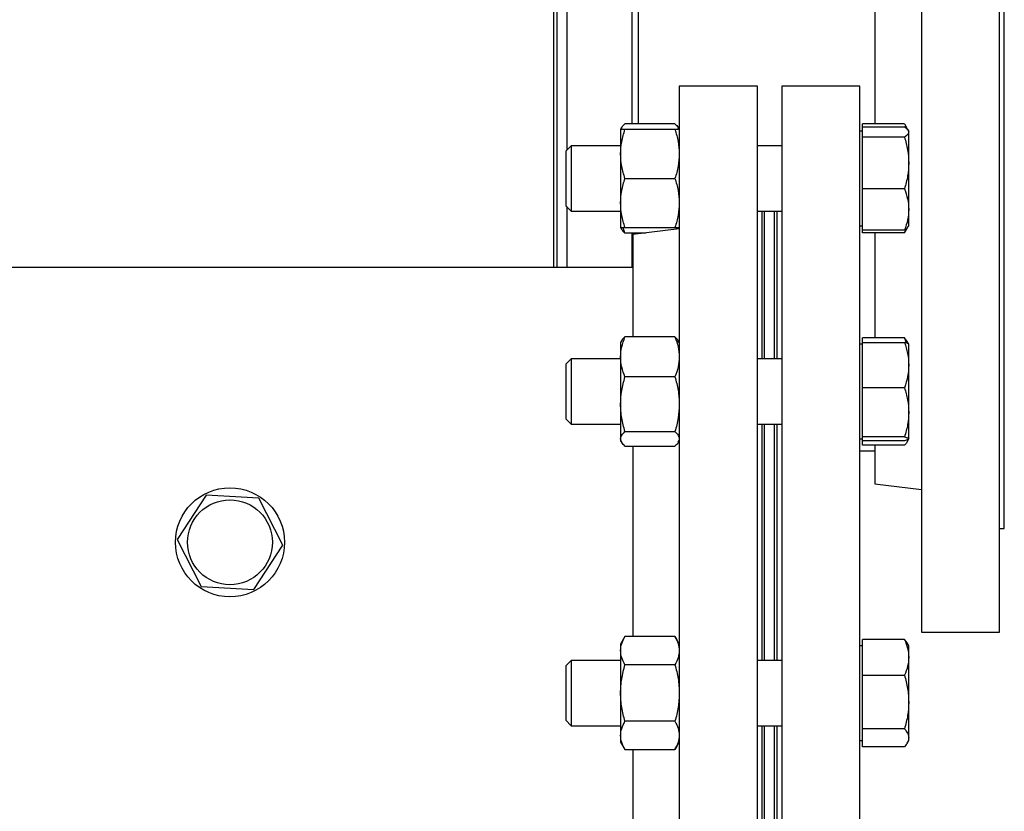
# Model space of a CAD drawing. Extents: x 0.5 to 33.5, y 0.5 to 21.5.
# Drawn here: x 18.1 to 18.8, y 18.4 to 19 of the extents above; entities that cross this region are included whole.
import ezdxf

# ---------------------------------------------------------------- set-up
doc = ezdxf.new("R2010")
doc.units = 0
doc.header["$MEASUREMENT"] = 0
doc.layers.get('0').update_dxf_attribs({"linetype": 'CONTINUOUS'})

msp = doc.modelspace()

# ---------------------------------------------------------------- linework, layer by layer
at = {"color": 7, "linetype": 'Continuous'}
for p, q in [((18.56611, 18.8883), (18.56611, 19.57803)), ((18.57103, 18.8883), (18.57103, 19.57803)), ((18.78412, 19.19253), (18.78412, 18.50503)), ((18.84293, 18.50503), (18.84293, 19.19253)), ((18.84662, 18.58315), (18.84662, 19.1144)), ((18.50705, 19.09849), (18.50705, 18.77992)), ((18.50951, 19.09849), (18.50951, 18.77992)), ((18.74918, 19.08071), (18.74918, 18.88823)), ((18.5169, 19.05714), (18.5169, 18.86834)), ((18.66057, 18.91661), (18.60176, 18.91661)), ((18.60176, 18.91661), (18.60176, 18.22911)), ((18.66057, 18.22911), (18.66057, 18.91661)), ((18.7377, 18.91661), (18.67889, 18.91661)), ((18.67889, 18.91661), (18.67889, 18.22911)), ((18.7377, 18.22911), (18.7377, 18.91661)), ((18.59847, 18.8883), (18.56077, 18.8883)), ((18.55824, 18.88537), (18.55747, 18.88405)), ((18.55747, 18.88405), (18.55747, 18.86559)), ((18.59847, 18.88405), (18.56077, 18.88405)), ((18.60176, 18.88405), (18.60099, 18.88538)), ((18.73967, 18.88281), (18.7377, 18.88281)), ((18.73967, 18.88609), (18.73967, 18.88823)), ((18.77142, 18.88823), (18.73967, 18.88823)), ((18.73967, 18.88216), (18.73967, 18.88609)), ((18.73967, 18.88609), (18.77142, 18.88609)), ((18.73967, 18.87823), (18.73967, 18.88216)), ((18.77142, 18.88823), (18.77341, 18.88443)), ((18.774, 18.88387), (18.77226, 18.88689)), ((18.77461, 18.88281), (18.77423, 18.88348)), ((18.77461, 18.88216), (18.77461, 18.88281)), ((18.77461, 18.85876), (18.77461, 18.88216)), ((18.73967, 18.85876), (18.73967, 18.87823)), ((18.77142, 18.87823), (18.73967, 18.87823)), ((18.5203, 18.87174), (18.51624, 18.86769)), ((18.51624, 18.86769), (18.51624, 18.82658)), ((18.55747, 18.87174), (18.5203, 18.87174)), ((18.5203, 18.87174), (18.5203, 18.87129)), ((18.5203, 18.87129), (18.5203, 18.82253)), ((18.67889, 18.87174), (18.66057, 18.87174)), ((18.55747, 18.86559), (18.55747, 18.82868)), ((18.73967, 18.83928), (18.73967, 18.85876)), ((18.77461, 18.82373), (18.77461, 18.85876)), ((18.56077, 18.84714), (18.59847, 18.84714)), ((18.77142, 18.83928), (18.73967, 18.83928)), ((18.73967, 18.82373), (18.73967, 18.83928)), ((18.51624, 18.82658), (18.5203, 18.82253)), ((18.5169, 18.82593), (18.5169, 18.77992)), ((18.5203, 18.82253), (18.55747, 18.82253)), ((18.55747, 18.82868), (18.55747, 18.81023)), ((18.66057, 18.82253), (18.67889, 18.82253)), ((18.66426, 18.71107), (18.66426, 18.82253)), ((18.66604, 18.71107), (18.66604, 18.82253)), ((18.67342, 18.71107), (18.67342, 18.82253)), ((18.6752, 18.82253), (18.6752, 18.71107)), ((18.73967, 18.80818), (18.73967, 18.82373)), ((18.77461, 18.81146), (18.77461, 18.82373)), ((18.55747, 18.81023), (18.55824, 18.8089)), ((18.56077, 18.80597), (18.55939, 18.81023)), ((18.56077, 18.81023), (18.59847, 18.81023)), ((18.60176, 18.80908), (18.56682, 18.80479)), ((18.59984, 18.81023), (18.59937, 18.80879)), ((18.60105, 18.80899), (18.60176, 18.81023)), ((18.7377, 18.81146), (18.73967, 18.81146)), ((18.77142, 18.80818), (18.73967, 18.80818)), ((18.73967, 18.80604), (18.73967, 18.80818)), ((18.77275, 18.80928), (18.77142, 18.80604)), ((18.77142, 18.80604), (18.77216, 18.80744)), ((18.77226, 18.80738), (18.77423, 18.81079)), ((18.77423, 18.81079), (18.77461, 18.81146)), ((18.57643, 18.80597), (18.56077, 18.80597)), ((18.56611, 18.77992), (18.56611, 18.80597)), ((18.56682, 18.80479), (18.56682, 18.72764)), ((18.57103, 18.80531), (18.57103, 18.80597)), ((18.77142, 18.80604), (18.73967, 18.80604)), ((18.74918, 18.80604), (18.74918, 18.72691)), ((18.56682, 18.77992), (17.90437, 18.77992)), ((18.59847, 18.72764), (18.56077, 18.72764)), ((18.73967, 18.7235), (18.73967, 18.72691)), ((18.77142, 18.72691), (18.73967, 18.72691)), ((18.77142, 18.72691), (18.77276, 18.72309)), ((18.77332, 18.7242), (18.77142, 18.72691)), ((18.55824, 18.72471), (18.55747, 18.72338)), ((18.55747, 18.72338), (18.55747, 18.71257)), ((18.60176, 18.72338), (18.601, 18.7247)), ((18.73967, 18.72215), (18.7377, 18.72215)), ((18.73967, 18.70643), (18.73967, 18.7235)), ((18.73967, 18.7235), (18.77142, 18.7235)), ((18.77461, 18.72215), (18.7734, 18.72425)), ((18.77461, 18.70643), (18.77461, 18.72208)), ((18.5203, 18.71107), (18.51624, 18.70702)), ((18.55747, 18.71107), (18.5203, 18.71107)), ((18.5203, 18.71107), (18.5203, 18.70023)), ((18.55747, 18.71257), (18.55747, 18.67692)), ((18.67889, 18.71107), (18.66057, 18.71107)), ((18.51624, 18.70702), (18.51624, 18.66592)), ((18.73967, 18.68935), (18.73967, 18.70643)), ((18.77461, 18.67083), (18.77461, 18.70643)), ((18.5203, 18.70023), (18.5203, 18.66186)), ((18.59847, 18.6975), (18.56077, 18.6975)), ((18.73967, 18.67083), (18.73967, 18.68935)), ((18.77142, 18.68935), (18.73967, 18.68935)), ((18.55747, 18.67692), (18.55747, 18.65082)), ((18.51624, 18.66592), (18.5203, 18.66186)), ((18.73967, 18.65232), (18.73967, 18.67083)), ((18.77461, 18.65088), (18.77461, 18.67083)), ((18.5203, 18.66186), (18.55747, 18.66186)), ((18.66057, 18.66186), (18.67889, 18.66186)), ((18.66426, 18.48386), (18.66426, 18.66186)), ((18.66604, 18.48386), (18.66604, 18.66186)), ((18.67342, 18.48386), (18.67342, 18.66186)), ((18.6752, 18.66186), (18.6752, 18.48386)), ((18.56077, 18.65633), (18.59847, 18.65633)), ((18.77142, 18.65232), (18.73967, 18.65232)), ((18.73967, 18.65088), (18.73967, 18.65232)), ((18.55747, 18.65082), (18.55747, 18.64956)), ((18.55747, 18.64956), (18.55824, 18.64822)), ((18.56077, 18.6453), (18.59847, 18.6453)), ((18.56682, 18.6453), (18.56682, 18.50187)), ((18.601, 18.64823), (18.60176, 18.64956)), ((18.7377, 18.65079), (18.73967, 18.65079)), ((18.73967, 18.64943), (18.73967, 18.65088)), ((18.77142, 18.64943), (18.73967, 18.64943)), ((18.73967, 18.64602), (18.73967, 18.64943)), ((18.77142, 18.64602), (18.73967, 18.64602)), ((18.74918, 18.64602), (18.74918, 18.61685)), ((18.7734, 18.64869), (18.77461, 18.65079)), ((18.7377, 18.64172), (18.74918, 18.64172)), ((18.74918, 18.61685), (18.78412, 18.61256)), ((18.24522, 18.60835), (18.22346, 18.57505)), ((18.28494, 18.60616), (18.24522, 18.60835)), ((18.3029, 18.57067), (18.28494, 18.60616)), ((18.84293, 18.58315), (18.84662, 18.58315)), ((18.22346, 18.57505), (18.24142, 18.53956)), ((18.28114, 18.53737), (18.3029, 18.57067)), ((18.24142, 18.53956), (18.28114, 18.53737)), ((18.78412, 18.50503), (18.84293, 18.50503)), ((18.56077, 18.50187), (18.55747, 18.49616)), ((18.55747, 18.49616), (18.55747, 18.49121)), ((18.59847, 18.50187), (18.56077, 18.50187)), ((18.60176, 18.49616), (18.59847, 18.50187)), ((18.73967, 18.48618), (18.73967, 18.49969)), ((18.77142, 18.49969), (18.73967, 18.49969)), ((18.77332, 18.49699), (18.77142, 18.49969)), ((18.77461, 18.49493), (18.7734, 18.49703)), ((18.55747, 18.49121), (18.55747, 18.45925)), ((18.73967, 18.49493), (18.7377, 18.49493)), ((18.77461, 18.48618), (18.77461, 18.49493)), ((18.5203, 18.48386), (18.51624, 18.4798)), ((18.55747, 18.48386), (18.5203, 18.48386)), ((18.5203, 18.48386), (18.5203, 18.45456)), ((18.59847, 18.48056), (18.56077, 18.48056)), ((18.67889, 18.48386), (18.66057, 18.48386)), ((18.73967, 18.47267), (18.73967, 18.48618)), ((18.77461, 18.45245), (18.77461, 18.48618)), ((18.51624, 18.4798), (18.51624, 18.4387)), ((18.73967, 18.47267), (18.77142, 18.47267)), ((18.73967, 18.45245), (18.73967, 18.47267)), ((18.55747, 18.45925), (18.55747, 18.42729)), ((18.5203, 18.45456), (18.5203, 18.43464)), ((18.73967, 18.43223), (18.73967, 18.45245)), ((18.77461, 18.42552), (18.77461, 18.45245)), ((18.51624, 18.4387), (18.5203, 18.43464)), ((18.59847, 18.43794), (18.56077, 18.43794)), ((18.5203, 18.43464), (18.55747, 18.43464)), ((18.66057, 18.43464), (18.67889, 18.43464)), ((18.66426, 18.32319), (18.66426, 18.43464)), ((18.66604, 18.32319), (18.66604, 18.43464)), ((18.67342, 18.32319), (18.67342, 18.43464)), ((18.6752, 18.43464), (18.6752, 18.32319)), ((18.77142, 18.43223), (18.73967, 18.43223)), ((18.73967, 18.42552), (18.73967, 18.43223)), ((18.55747, 18.42729), (18.55747, 18.42234)), ((18.55747, 18.42234), (18.56077, 18.41663)), ((18.59847, 18.41663), (18.60176, 18.42234)), ((18.7377, 18.42357), (18.73967, 18.42357)), ((18.73967, 18.41881), (18.73967, 18.42552)), ((18.7734, 18.42147), (18.77461, 18.42357)), ((18.77461, 18.42357), (18.77461, 18.42552)), ((18.56077, 18.41663), (18.59847, 18.41663)), ((18.56682, 18.41663), (18.56682, 18.34093)), ((18.77142, 18.41881), (18.73967, 18.41881))]:
    msp.add_line(p, q, dxfattribs=at)
for radius in [0.04109, 0.03199]:
    msp.add_circle((18.26318, 18.57286), radius, dxfattribs=at)
for points, knots in [([(18.55787, 18.88405), (18.55798, 18.88455), (18.5583, 18.88599), (18.55979, 18.88739), (18.56077, 18.8883)], [0, 0, 0, 0, 0.347317, 1, 1, 1, 1]), ([(18.59847, 18.8883), (18.59949, 18.88741), (18.60061, 18.88644), (18.60091, 18.88543), (18.60094, 18.88535)], [0, 0, 0, 0, 0.916242, 1, 1, 1, 1]), ([(18.55747, 18.86559), (18.55764, 18.86868), (18.55797, 18.87494), (18.55983, 18.88099), (18.56077, 18.88405)], [0, 0, 0, 0, 0.494511, 1, 1, 1, 1]), ([(18.56077, 18.88405), (18.55985, 18.88405), (18.55799, 18.88405), (18.55765, 18.88405), (18.55747, 18.88405)], [0, 0, 0, 0, 0.495454, 1, 1, 1, 1]), ([(18.59847, 18.88405), (18.59939, 18.88105), (18.60125, 18.875), (18.60159, 18.86875), (18.60176, 18.86559)], [0, 0, 0, 0, 0.495458, 1, 1, 1, 1]), ([(18.60176, 18.88405), (18.6016, 18.88405), (18.60126, 18.88405), (18.59941, 18.88405), (18.59847, 18.88405)], [0, 0, 0, 0, 0.494512, 1, 1, 1, 1]), ([(18.77142, 18.88609), (18.77231, 18.88545), (18.77411, 18.88416), (18.77444, 18.88283), (18.77461, 18.88216)], [0, 0, 0, 0, 0.495455, 1, 1, 1, 1]), ([(18.77461, 18.88216), (18.77445, 18.8815), (18.77413, 18.88017), (18.77233, 18.87889), (18.77142, 18.87823)], [0, 0, 0, 0, 0.494501, 1, 1, 1, 1]), ([(18.77142, 18.87823), (18.77231, 18.87507), (18.77411, 18.86869), (18.77444, 18.86209), (18.77461, 18.85876)], [0, 0, 0, 0, 0.495461, 1, 1, 1, 1]), ([(18.56077, 18.84714), (18.55985, 18.85013), (18.55799, 18.85618), (18.55765, 18.86244), (18.55747, 18.86559)], [0, 0, 0, 0, 0.495461, 1, 1, 1, 1]), ([(18.60176, 18.86559), (18.6016, 18.8625), (18.60126, 18.85624), (18.59941, 18.85019), (18.59847, 18.84714)], [0, 0, 0, 0, 0.494507, 1, 1, 1, 1]), ([(18.77461, 18.85876), (18.77445, 18.8555), (18.77413, 18.8489), (18.77233, 18.84251), (18.77142, 18.83928)], [0, 0, 0, 0, 0.49451, 1, 1, 1, 1]), ([(18.55747, 18.82868), (18.55764, 18.83177), (18.55797, 18.83803), (18.55983, 18.84408), (18.56077, 18.84714)], [0, 0, 0, 0, 0.494507, 1, 1, 1, 1]), ([(18.59847, 18.84714), (18.59939, 18.84414), (18.60125, 18.83809), (18.60159, 18.83184), (18.60176, 18.82868)], [0, 0, 0, 0, 0.495459, 1, 1, 1, 1]), ([(18.77142, 18.83928), (18.77231, 18.83676), (18.77411, 18.83166), (18.77444, 18.82639), (18.77461, 18.82373)], [0, 0, 0, 0, 0.495456, 1, 1, 1, 1]), ([(18.56077, 18.81023), (18.55985, 18.81322), (18.55799, 18.81927), (18.55765, 18.82553), (18.55747, 18.82868)], [0, 0, 0, 0, 0.495456, 1, 1, 1, 1]), ([(18.60176, 18.82868), (18.6016, 18.82559), (18.60126, 18.81934), (18.59941, 18.81328), (18.59847, 18.81023)], [0, 0, 0, 0, 0.494512, 1, 1, 1, 1]), ([(18.77461, 18.82373), (18.77445, 18.82113), (18.77413, 18.81586), (18.77233, 18.81076), (18.77142, 18.80818)], [0, 0, 0, 0, 0.494506, 1, 1, 1, 1]), ([(18.55747, 18.81023), (18.55764, 18.81023), (18.55797, 18.81023), (18.55983, 18.81023), (18.56077, 18.81023)], [0, 0, 0, 0, 0.494511, 1, 1, 1, 1]), ([(18.55828, 18.80892), (18.5583, 18.80886), (18.5586, 18.80785), (18.55972, 18.80688), (18.56077, 18.80597)], [0, 0, 0, 0, 0.065383, 1, 1, 1, 1]), ([(18.59847, 18.81023), (18.59939, 18.81023), (18.60125, 18.81023), (18.60159, 18.81023), (18.60176, 18.81023)], [0, 0, 0, 0, 0.495453, 1, 1, 1, 1]), ([(18.77142, 18.80818), (18.77237, 18.80882), (18.77366, 18.80968), (18.77396, 18.81057), (18.77404, 18.8108)], [0, 0, 0, 0, 0.7398467, 1, 1, 1, 1]), ([(18.55747, 18.71257), (18.55764, 18.71509), (18.55797, 18.7202), (18.55983, 18.72514), (18.56077, 18.72764)], [0, 0, 0, 0, 0.494511, 1, 1, 1, 1]), ([(18.56077, 18.72764), (18.55974, 18.72674), (18.55862, 18.72577), (18.55832, 18.72476), (18.5583, 18.72468)], [0, 0, 0, 0, 0.916245, 1, 1, 1, 1]), ([(18.59847, 18.72764), (18.59939, 18.72519), (18.60125, 18.72025), (18.60159, 18.71514), (18.60176, 18.71257)], [0, 0, 0, 0, 0.495462, 1, 1, 1, 1]), ([(18.60096, 18.72468), (18.60094, 18.72475), (18.60064, 18.72575), (18.59952, 18.72673), (18.59847, 18.72764)], [0, 0, 0, 0, 0.065383, 1, 1, 1, 1]), ([(18.77142, 18.7235), (18.77231, 18.72073), (18.77411, 18.71513), (18.77444, 18.70935), (18.77461, 18.70643)], [0, 0, 0, 0, 0.495461, 1, 1, 1, 1]), ([(18.77461, 18.72206), (18.77445, 18.7223), (18.77413, 18.72279), (18.77233, 18.72326), (18.77142, 18.7235)], [0, 0, 0, 0, 0.494507, 1, 1, 1, 1]), ([(18.56077, 18.6975), (18.55985, 18.69995), (18.55799, 18.70489), (18.55765, 18.70999), (18.55747, 18.71257)], [0, 0, 0, 0, 0.4954562, 1, 1, 1, 1]), ([(18.60176, 18.71257), (18.6016, 18.71004), (18.60126, 18.70494), (18.59941, 18.7), (18.59847, 18.6975)], [0, 0, 0, 0, 0.494517, 1, 1, 1, 1]), ([(18.77461, 18.70643), (18.77445, 18.70357), (18.77413, 18.69778), (18.77233, 18.69218), (18.77142, 18.68935)], [0, 0, 0, 0, 0.494508, 1, 1, 1, 1]), ([(18.55747, 18.67692), (18.55764, 18.68036), (18.55797, 18.68734), (18.55983, 18.69409), (18.56077, 18.6975)], [0, 0, 0, 0, 0.494511, 1, 1, 1, 1]), ([(18.59847, 18.6975), (18.59939, 18.69416), (18.60125, 18.68741), (18.60159, 18.68043), (18.60176, 18.67692)], [0, 0, 0, 0, 0.495459, 1, 1, 1, 1]), ([(18.77142, 18.68935), (18.77231, 18.68634), (18.77411, 18.68027), (18.77444, 18.674), (18.77461, 18.67083)], [0, 0, 0, 0, 0.495459, 1, 1, 1, 1]), ([(18.56077, 18.65633), (18.55985, 18.65967), (18.55799, 18.66642), (18.55765, 18.6734), (18.55747, 18.67692)], [0, 0, 0, 0, 0.495456, 1, 1, 1, 1]), ([(18.60176, 18.67692), (18.6016, 18.67347), (18.60126, 18.66649), (18.59941, 18.65974), (18.59847, 18.65633)], [0, 0, 0, 0, 0.494515, 1, 1, 1, 1]), ([(18.77461, 18.67083), (18.77445, 18.66773), (18.77413, 18.66146), (18.77233, 18.65539), (18.77142, 18.65232)], [0, 0, 0, 0, 0.494507, 1, 1, 1, 1]), ([(18.55747, 18.65082), (18.55764, 18.65174), (18.55797, 18.65361), (18.55983, 18.65542), (18.56077, 18.65633)], [0, 0, 0, 0, 0.494511, 1, 1, 1, 1]), ([(18.59847, 18.65633), (18.59939, 18.65544), (18.60125, 18.65363), (18.60159, 18.65176), (18.60176, 18.65082)], [0, 0, 0, 0, 0.495454, 1, 1, 1, 1]), ([(18.77142, 18.65232), (18.77231, 18.65208), (18.77411, 18.65161), (18.77444, 18.65112), (18.77461, 18.65088)], [0, 0, 0, 0, 0.495465, 1, 1, 1, 1]), ([(18.56077, 18.6453), (18.55985, 18.6462), (18.55799, 18.648), (18.55765, 18.64987), (18.55747, 18.65082)], [0, 0, 0, 0, 0.495455, 1, 1, 1, 1]), ([(18.60096, 18.64826), (18.60094, 18.64819), (18.60064, 18.64718), (18.59952, 18.64621), (18.59847, 18.6453)], [0, 0, 0, 0, 0.065383, 1, 1, 1, 1]), ([(18.77461, 18.65088), (18.77445, 18.65063), (18.77413, 18.65015), (18.77233, 18.64967), (18.77142, 18.64943)], [0, 0, 0, 0, 0.494508, 1, 1, 1, 1]), ([(18.77402, 18.65037), (18.77395, 18.65004), (18.77365, 18.64856), (18.7724, 18.64713), (18.77142, 18.64602)], [0, 0, 0, 0, 0.223598, 1, 1, 1, 1]), ([(18.55747, 18.49121), (18.55764, 18.493), (18.55797, 18.49661), (18.55983, 18.5001), (18.56077, 18.50187)], [0, 0, 0, 0, 0.494517, 1, 1, 1, 1]), ([(18.59847, 18.50187), (18.59939, 18.50014), (18.60125, 18.49665), (18.60159, 18.49304), (18.60176, 18.49121)], [0, 0, 0, 0, 0.4954589, 1, 1, 1, 1]), ([(18.77142, 18.49969), (18.77231, 18.4975), (18.77411, 18.49307), (18.77444, 18.48849), (18.77461, 18.48618)], [0, 0, 0, 0, 0.495451, 1, 1, 1, 1]), ([(18.56077, 18.48056), (18.55985, 18.48229), (18.55799, 18.48578), (18.55765, 18.48939), (18.55747, 18.49121)], [0, 0, 0, 0, 0.495454, 1, 1, 1, 1]), ([(18.60176, 18.49121), (18.6016, 18.48943), (18.60126, 18.48582), (18.59941, 18.48233), (18.59847, 18.48056)], [0, 0, 0, 0, 0.494511, 1, 1, 1, 1]), ([(18.55747, 18.45925), (18.55764, 18.46282), (18.55797, 18.47004), (18.55983, 18.47703), (18.56077, 18.48056)], [0, 0, 0, 0, 0.494512, 1, 1, 1, 1]), ([(18.59847, 18.48056), (18.59939, 18.4771), (18.60125, 18.47011), (18.60159, 18.46289), (18.60176, 18.45925)], [0, 0, 0, 0, 0.495457, 1, 1, 1, 1]), ([(18.77461, 18.48618), (18.77445, 18.48392), (18.77413, 18.47934), (18.77233, 18.47491), (18.77142, 18.47267)], [0, 0, 0, 0, 0.494509, 1, 1, 1, 1]), ([(18.77142, 18.47267), (18.77231, 18.46939), (18.77411, 18.46276), (18.77444, 18.45591), (18.77461, 18.45245)], [0, 0, 0, 0, 0.495459, 1, 1, 1, 1]), ([(18.56077, 18.43794), (18.55985, 18.4414), (18.55799, 18.44839), (18.55765, 18.45561), (18.55747, 18.45925)], [0, 0, 0, 0, 0.495458, 1, 1, 1, 1]), ([(18.60176, 18.45925), (18.6016, 18.45568), (18.60126, 18.44846), (18.59941, 18.44147), (18.59847, 18.43794)], [0, 0, 0, 0, 0.494512, 1, 1, 1, 1]), ([(18.77461, 18.45245), (18.77445, 18.44906), (18.77413, 18.44221), (18.77233, 18.43558), (18.77142, 18.43223)], [0, 0, 0, 0, 0.494507, 1, 1, 1, 1]), ([(18.55747, 18.42729), (18.55764, 18.42907), (18.55797, 18.43268), (18.55983, 18.43617), (18.56077, 18.43794)], [0, 0, 0, 0, 0.494511, 1, 1, 1, 1]), ([(18.59847, 18.43794), (18.59939, 18.43621), (18.60125, 18.43272), (18.60159, 18.42911), (18.60176, 18.42729)], [0, 0, 0, 0, 0.4954532, 1, 1, 1, 1]), ([(18.77142, 18.43223), (18.77231, 18.43114), (18.77411, 18.42894), (18.77444, 18.42666), (18.77461, 18.42552)], [0, 0, 0, 0, 0.49546, 1, 1, 1, 1]), ([(18.56077, 18.41663), (18.55985, 18.41836), (18.55799, 18.42185), (18.55765, 18.42546), (18.55747, 18.42729)], [0, 0, 0, 0, 0.49546, 1, 1, 1, 1]), ([(18.60176, 18.42729), (18.6016, 18.4255), (18.60126, 18.42189), (18.59941, 18.4184), (18.59847, 18.41663)], [0, 0, 0, 0, 0.494518, 1, 1, 1, 1]), ([(18.77461, 18.42552), (18.77445, 18.42439), (18.77413, 18.42212), (18.77233, 18.41992), (18.77142, 18.41881)], [0, 0, 0, 0, 0.494501, 1, 1, 1, 1])]:
    msp.add_open_spline(points, degree=3, knots=knots, dxfattribs=at)

doc.saveas('drawing.dxf')
